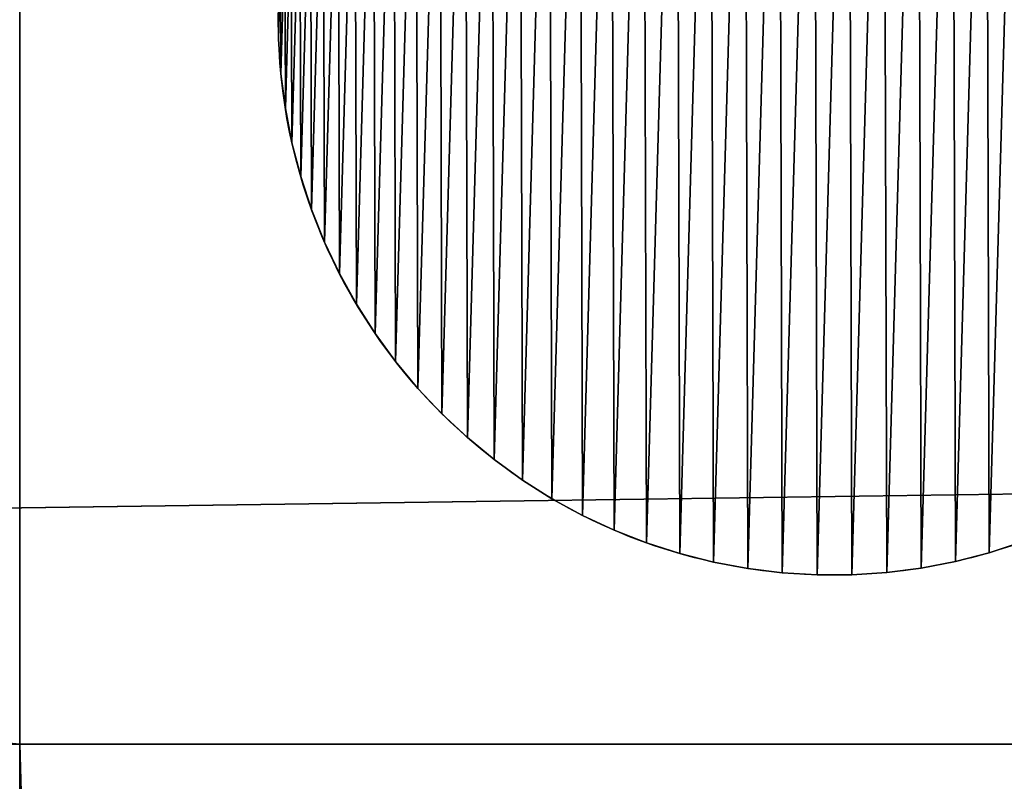
# Model space of a CAD drawing. Extents: x 657 to 3657, y 927 to 6134.
# Drawn here: x 1157 to 1183, y 2916 to 2937 of the extents above; entities that cross this region are included whole.
import ezdxf

# ---------------------------------------------------------------- set-up
doc = ezdxf.new("R2010")
doc.units = 0
doc.header["$LTSCALE"] = 25.4
doc.layers.get('0').update_dxf_attribs({"color": 13, "linetype": 'CONTINUOUS'})

# ---------------------------------------------------------------- blocks, each defined once
blk = doc.blocks.new('GROUP_56')
at = {"color": 0}
for p, q in [((470, 40, 1622.206), (470, 0, 1622.206)), ((470, 0, 450), (470, 40, 450)), ((470, 40, 1622.206), (470, 0, 1622.206)), ((470, 40, 390), (470, 0, 390)), ((470, 40, 60.138), (470, 0, 60.138)), ((470, 40, 390), (470, 0, 390)), ((470, 0, 450), (470, 40, 450)), ((470, 40, 60.138), (470, 0, 60.138)), ((0, 0), (2940, 0)), ((0, 0), (2940, 0)), ((470, 0, 450), (0, 0, 450)), ((470, 0, 450), (0, 0, 450)), ((470, 0, 390), (60, 0, 390)), ((470, 0, 60.138), (60, 0, 60.138)), ((470, 0, 390), (60, 0, 390)), ((470, 0, 60.138), (60, 0, 60.138)), ((470, 0, 1622.206), (1432.101, 0, 1880)), ((470, 0, 450), (470, 0, 1622.206)), ((470, 0, 60.138), (470, 0, 390)), ((470, 0, 1622.206), (1432.101, 0, 1880)), ((470, 0, 450), (470, 0, 1622.206)), ((470, 0, 60.138), (470, 0, 390))]:
    blk.add_line(p, q, dxfattribs=at)
mesh = blk.add_polyface(dxfattribs=at)
corners = [(2940, 40), (0, 0), (0, 40), (2940, 0)]
mesh.append_faces([[corners[k] for k in face] for face in [(0, 1, 2), (1, 0, 3)]], dxfattribs={"vtx0": -1, "color": 0})
mesh = blk.add_polyface(dxfattribs=at)
corners = [(470, 0, 450), (0, 40, 450), (0, 0, 450), (470, 40, 450)]
mesh.append_faces([[corners[k] for k in face] for face in [(0, 1, 2), (1, 0, 3)]], dxfattribs={"vtx0": -1, "color": 0})
mesh = blk.add_polyface(dxfattribs=at)
corners = [(470, 40, 390), (60, 0, 390), (60, 40, 390), (470, 0, 390)]
mesh.append_faces([[corners[k] for k in face] for face in [(0, 1, 2), (1, 0, 3)]], dxfattribs={"vtx0": -1, "color": 0})
mesh = blk.add_polyface(dxfattribs=at)
corners = [(470, 0, 60.138), (60, 40, 60.138), (60, 0, 60.138), (470, 40, 60.138)]
mesh.append_faces([[corners[k] for k in face] for face in [(0, 1, 2), (1, 0, 3)]], dxfattribs={"vtx0": -1, "color": 0})
mesh = blk.add_polyface(dxfattribs=at)
corners = [(1432.101, 0, 1880), (470, 40, 1622.206), (470, 0, 1622.206), (1432.101, 40, 1880)]
mesh.append_faces([[corners[k] for k in face] for face in [(0, 1, 2), (1, 0, 3)]], dxfattribs={"vtx0": -1, "color": 0})
mesh = blk.add_polyface(dxfattribs=at)
corners = [(470, 0, 1622.206), (470, 40, 450), (470, 0, 450), (470, 40, 1622.206)]
mesh.append_faces([[corners[k] for k in face] for face in [(0, 1, 2), (1, 0, 3)]], dxfattribs={"vtx0": -1, "color": 0})
mesh = blk.add_polyface(dxfattribs=at)
corners = [(470, 40, 390), (470, 0, 60.138), (470, 0, 390), (470, 40, 60.138)]
mesh.append_faces([[corners[k] for k in face] for face in [(0, 1, 2), (1, 0, 3)]], dxfattribs={"vtx0": -1, "color": 0})
mesh = blk.add_polyface(dxfattribs=at)
corners = [(1500, 0, 60), (1440, 0, 60), (2410, 0, 60), (1440, 0, 728), (1500, 0, 728), (530, 0, 390), (470, 0, 60.138), (530, 0, 60), (470, 0, 390), (60, 0, 390), (2470, 0, 1622.206), (2410, 0, 450), (2470, 0, 450), (2410, 0, 1576.166), (1500, 0, 1820), (1507.899, 0, 1880), (1440, 0, 1820), (1000, 0, 450), (1000, 0, 390), (470, 0, 450), (530, 0, 450), (470, 0, 1622.206), (530, 0, 1576.166), (1432.101, 0, 1880), (1440, 0, 1880), (2940, 0), (2880, 0, 60), (0, 0), (2940, 0, 450), (2880, 0, 390), (2470, 0, 390), (2410, 0, 390), (1940, 0, 390), (1940, 0, 450), (60, 0, 60.138), (0, 0, 450), (2470, 0, 60)]
mesh.append_faces([[corners[k] for k in face] for face in [(3, 0, 4), (17, 5, 18), (23, 15, 24)]], dxfattribs={"vtx0": -1, "color": 0})
mesh.append_faces([[corners[k] for k in face] for face in [(0, 1, 2), (1, 0, 3), (5, 6, 7), (6, 5, 8), (8, 5, 9), (10, 11, 12), (11, 10, 13), (13, 10, 14), (14, 15, 16), (19, 20, 21), (21, 16, 23), (25, 26, 27), (26, 28, 29), (29, 28, 30), (31, 28, 32), (32, 12, 33), (33, 12, 11), (27, 34, 35), (7, 27, 1), (34, 7, 6), (35, 5, 19), (30, 2, 36), (2, 30, 31)]], dxfattribs={"vtx0": -1, "vtx1": -1, "color": 0})
mesh.append_faces([[corners[k] for k in face] for face in [(5, 17, 19), (23, 16, 15), (30, 28, 31), (34, 27, 7), (1, 27, 26), (1, 36, 2), (35, 9, 5)]], dxfattribs={"vtx0": -1, "vtx1": -1, "vtx2": -1, "color": 0})
mesh.append_faces([[corners[k] for k in face] for face in [(14, 10, 15), (19, 17, 20), (21, 20, 22), (21, 22, 16), (26, 25, 28), (32, 28, 12), (1, 26, 36), (35, 34, 9)]], dxfattribs={"vtx0": -1, "vtx2": -1, "color": 0})
blk = doc.blocks.new('GROUP_38')
at = {"color": 0}
for p, q in [((18, 1958, 18), (18, 2000, 18)), ((18, 1958, 18), (18, 2000, 18)), ((18, 2000, 418), (18, 0, 418)), ((18, 2000, 418), (18, 0, 418))]:
    blk.add_line(p, q, dxfattribs=at)
mesh = blk.add_polyface(dxfattribs=at)
corners = [(18, 2000, 18), (0, 1958, 18), (0, 2000, 18), (18, 1958, 18)]
mesh.append_faces([[corners[k] for k in face] for face in [(0, 1, 2), (1, 0, 3)]], dxfattribs={"vtx0": -1, "color": 0})
mesh = blk.add_polyface(dxfattribs=at)
corners = [(18, 0, 418), (0, 2000, 418), (0, 0, 418), (18, 2000, 418)]
mesh.append_faces([[corners[k] for k in face] for face in [(0, 1, 2), (1, 0, 3)]], dxfattribs={"vtx0": -1, "color": 0})
mesh = blk.add_polyface(dxfattribs=at)
corners = [(18, 40, 18), (18, 0, 418), (18, 0, 18), (18, 2000, 418), (18, 1958, 18), (18, 2000, 18)]
mesh.append_faces([[corners[k] for k in face] for face in [(0, 1, 2), (3, 4, 5)]], dxfattribs={"vtx0": -1, "color": 0})
mesh.append_faces([[corners[k] for k in face] for face in [(1, 0, 3)]], dxfattribs={"vtx0": -1, "vtx1": -1, "color": 0})
mesh.append_faces([[corners[k] for k in face] for face in [(3, 0, 4)]], dxfattribs={"vtx0": -1, "vtx2": -1, "color": 0})
blk = doc.blocks.new('GROUP_11')
at = {"color": 0}
for p, q in [((0.003, 14.481), (0.003, 14.481, 10)), ((0.003, 14.481), (0.003, 14.481, 10)), ((0.064, 13.541), (0.064, 13.541, 10)), ((0.064, 13.541), (0.064, 13.541, 10)), ((0.185, 12.606), (0.185, 12.606, 10)), ((0.185, 12.606), (0.185, 12.606, 10)), ((0.364, 11.681), (0.364, 11.681, 10)), ((0.364, 11.681), (0.364, 11.681, 10)), ((0.601, 10.769), (0.601, 10.769, 10)), ((0.601, 10.769), (0.601, 10.769, 10)), ((0.895, 9.873), (0.895, 9.873, 10)), ((0.895, 9.873), (0.895, 9.873, 10)), ((1.244, 8.998), (1.244, 8.998, 10)), ((1.244, 8.998), (1.244, 8.998, 10)), ((1.648, 8.147), (1.648, 8.147, 10)), ((1.648, 8.147), (1.648, 8.147, 10)), ((2.104, 7.322), (2.104, 7.322, 10)), ((2.104, 7.322), (2.104, 7.322, 10)), ((2.611, 6.528), (2.611, 6.528, 10)), ((2.611, 6.528), (2.611, 6.528, 10)), ((3.167, 5.767), (3.167, 5.767, 10)), ((3.167, 5.767), (3.167, 5.767, 10)), ((3.77, 5.043), (3.77, 5.043, 10)), ((3.77, 5.043), (3.77, 5.043, 10)), ((4.417, 4.358), (4.417, 4.358, 10)), ((4.417, 4.358), (4.417, 4.358, 10)), ((5.106, 3.715), (5.106, 3.715, 10)), ((5.106, 3.715), (5.106, 3.715, 10)), ((5.833, 3.116), (5.833, 3.116, 10)), ((5.833, 3.116), (5.833, 3.116, 10)), ((6.597, 2.564), (6.597, 2.564, 10)), ((6.597, 2.564), (6.597, 2.564, 10)), ((7.394, 2.061), (7.394, 2.061, 10)), ((7.394, 2.061), (7.394, 2.061, 10)), ((8.221, 1.61), (8.221, 1.61, 10)), ((8.221, 1.61), (8.221, 1.61, 10)), ((9.075, 1.211), (9.075, 1.211, 10)), ((9.075, 1.211), (9.075, 1.211, 10)), ((9.952, 0.867), (9.952, 0.867, 10)), ((9.952, 0.867), (9.952, 0.867, 10)), ((10.849, 0.578), (10.849, 0.578, 10)), ((10.849, 0.578), (10.849, 0.578, 10)), ((19.219, 0.601), (19.219, 0.601, 10)), ((19.219, 0.601), (19.219, 0.601, 10)), ((11.763, 0.346), (11.763, 0.346, 10)), ((11.763, 0.346), (11.763, 0.346, 10)), ((18.307, 0.364), (18.307, 0.364, 10)), ((18.307, 0.364), (18.307, 0.364, 10)), ((12.689, 0.172), (12.689, 0.172, 10)), ((12.689, 0.172), (12.689, 0.172, 10)), ((13.624, 0.057), (13.624, 0.057, 10)), ((13.624, 0.057), (13.624, 0.057, 10)), ((14.565, 0), (14.565, 0, 10)), ((14.565, 0), (14.565, 0, 10)), ((15.507, 0.003), (15.507, 0.003, 10)), ((15.507, 0.003), (15.507, 0.003, 10)), ((16.447, 0.064), (16.447, 0.064, 10)), ((16.447, 0.064), (16.447, 0.064, 10)), ((17.382, 0.185), (17.382, 0.185, 10)), ((17.382, 0.185), (17.382, 0.185, 10))]:
    blk.add_line(p, q, dxfattribs=at)
for centre in [(14.994, 14.994), (14.994, 14.994, 10), (14.994, 14.994), (14.994, 14.994, 10), (14.994, 14.994), (14.994, 14.994, 10), (14.994, 14.994), (14.994, 14.994, 10), (14.994, 14.994), (14.994, 14.994, 10), (14.994, 14.994), (14.994, 14.994, 10), (14.994, 14.994), (14.994, 14.994, 10), (14.994, 14.994), (14.994, 14.994, 10), (14.994, 14.994), (14.994, 14.994, 10), (14.994, 14.994), (14.994, 14.994, 10), (14.994, 14.994), (14.994, 14.994, 10), (14.994, 14.994), (14.994, 14.994, 10), (14.994, 14.994), (14.994, 14.994, 10), (14.994, 14.994), (14.994, 14.994, 10), (14.994, 14.994), (14.994, 14.994, 10), (14.994, 14.994), (14.994, 14.994, 10), (14.994, 14.994), (14.994, 14.994, 10), (14.994, 14.994), (14.994, 14.994, 10), (14.994, 14.994), (14.994, 14.994, 10), (14.994, 14.994), (14.994, 14.994, 10), (14.994, 14.994), (14.994, 14.994, 10), (14.994, 14.994), (14.994, 14.994, 10), (14.994, 14.994), (14.994, 14.994, 10), (14.994, 14.994), (14.994, 14.994, 10), (14.994, 14.994), (14.994, 14.994, 10), (14.994, 14.994), (14.994, 14.994, 10), (14.994, 14.994), (14.994, 14.994, 10), (14.994, 14.994), (14.994, 14.994, 10), (14.994, 14.994), (14.994, 14.994, 10), (14.994, 14.994), (14.994, 14.994, 10), (14.994, 14.994), (14.994, 14.994, 10), (14.994, 14.994), (14.994, 14.994, 10), (14.994, 14.994), (14.994, 14.994, 10), (14.994, 14.994), (14.994, 14.994, 10), (14.994, 14.994), (14.994, 14.994, 10), (14.994, 14.994), (14.994, 14.994, 10), (14.994, 14.994), (14.994, 14.994, 10), (14.994, 14.994), (14.994, 14.994, 10), (14.994, 14.994), (14.994, 14.994, 10), (14.994, 14.994), (14.994, 14.994, 10), (14.994, 14.994), (14.994, 14.994, 10), (14.994, 14.994), (14.994, 14.994, 10), (14.994, 14.994), (14.994, 14.994, 10), (14.994, 14.994), (14.994, 14.994, 10), (14.994, 14.994), (14.994, 14.994, 10), (14.994, 14.994), (14.994, 14.994, 10), (14.994, 14.994), (14.994, 14.994, 10), (14.994, 14.994), (14.994, 14.994, 10), (14.994, 14.994), (14.994, 14.994, 10), (14.994, 14.994), (14.994, 14.994, 10), (14.994, 14.994), (14.994, 14.994, 10), (14.994, 14.994), (14.994, 14.994, 10), (14.994, 14.994), (14.994, 14.994, 10), (14.994, 14.994), (14.994, 14.994, 10), (14.994, 14.994), (14.994, 14.994, 10), (14.994, 14.994), (14.994, 14.994, 10), (14.994, 14.994), (14.994, 14.994, 10), (14.994, 14.994), (14.994, 14.994, 10), (14.994, 14.994), (14.994, 14.994, 10), (14.994, 14.994), (14.994, 14.994, 10), (14.994, 14.994), (14.994, 14.994, 10), (14.994, 14.994), (14.994, 14.994, 10), (14.994, 14.994), (14.994, 14.994, 10), (14.994, 14.994), (14.994, 14.994, 10), (14.994, 14.994), (14.994, 14.994, 10), (14.994, 14.994), (14.994, 14.994, 10), (14.994, 14.994), (14.994, 14.994, 10), (14.994, 14.994), (14.994, 14.994, 10), (14.994, 14.994), (14.994, 14.994, 10), (14.994, 14.994), (14.994, 14.994, 10), (14.994, 14.994), (14.994, 14.994, 10), (14.994, 14.994), (14.994, 14.994, 10), (14.994, 14.994), (14.994, 14.994, 10), (14.994, 14.994), (14.994, 14.994, 10), (14.994, 14.994), (14.994, 14.994, 10), (14.994, 14.994), (14.994, 14.994, 10), (14.994, 14.994), (14.994, 14.994, 10), (14.994, 14.994), (14.994, 14.994, 10), (14.994, 14.994), (14.994, 14.994, 10), (14.994, 14.994), (14.994, 14.994, 10), (14.994, 14.994), (14.994, 14.994, 10), (14.994, 14.994), (14.994, 14.994, 10), (14.994, 14.994), (14.994, 14.994, 10), (14.994, 14.994), (14.994, 14.994, 10), (14.994, 14.994), (14.994, 14.994, 10), (14.994, 14.994), (14.994, 14.994, 10), (14.994, 14.994), (14.994, 14.994, 10), (14.994, 14.994), (14.994, 14.994, 10), (14.994, 14.994), (14.994, 14.994, 10), (14.994, 14.994), (14.994, 14.994, 10), (14.994, 14.994), (14.994, 14.994, 10), (14.994, 14.994), (14.994, 14.994, 10), (14.994, 14.994), (14.994, 14.994, 10), (14.994, 14.994), (14.994, 14.994, 10), (14.994, 14.994), (14.994, 14.994, 10), (14.994, 14.994), (14.994, 14.994, 10), (14.994, 14.994), (14.994, 14.994, 10), (14.994, 14.994), (14.994, 14.994, 10), (14.994, 14.994), (14.994, 14.994, 10), (14.994, 14.994), (14.994, 14.994, 10), (14.994, 14.994), (14.994, 14.994, 10)]:
    blk.add_circle(centre, 15, dxfattribs=at)
mesh = blk.add_polyface(dxfattribs=at)
corners = [(0.057, 16.364), (0.003, 14.481), (0, 15.423), (0.064, 13.541), (0.172, 17.299), (0.185, 12.606), (0.346, 18.225), (0.364, 11.681), (0.578, 19.139), (0.601, 10.769), (0.867, 20.036), (0.895, 9.873), (1.211, 20.913), (1.244, 8.998), (1.61, 21.766), (1.648, 8.147), (2.061, 22.593), (2.104, 7.322), (2.564, 23.39), (2.611, 6.528), (3.116, 24.154), (3.167, 5.767), (3.715, 24.882), (3.77, 5.043), (4.358, 25.571), (4.417, 4.358), (5.043, 26.218), (5.106, 3.715), (5.767, 26.82), (5.833, 3.116), (6.528, 27.376), (6.597, 2.564), (7.322, 27.884), (7.394, 2.061), (8.147, 28.34), (8.221, 1.61), (8.998, 28.743), (9.075, 1.211), (9.873, 29.093), (9.952, 0.867), (10.769, 29.387), (10.849, 0.578), (11.681, 29.623), (11.763, 0.346), (12.606, 29.803), (12.689, 0.172), (13.541, 29.923), (13.624, 0.057), (14.481, 29.985), (14.565, 0), (15.423, 29.988), (15.507, 0.003), (16.364, 29.931), (16.447, 0.064), (17.299, 29.816), (17.382, 0.185), (18.225, 29.642), (18.307, 0.364), (19.139, 29.41), (19.219, 0.601), (20.036, 29.121), (20.114, 0.895), (20.913, 28.777), (20.989, 1.244), (21.766, 28.378), (21.841, 1.648), (22.593, 27.926), (22.665, 2.104), (23.39, 27.424), (23.46, 2.611), (24.154, 26.872), (24.22, 3.167), (24.882, 26.273), (24.945, 3.77), (25.571, 25.63), (25.63, 4.417), (26.218, 24.945), (26.273, 5.106), (26.82, 24.22), (26.872, 5.833), (27.376, 23.46), (27.424, 6.597), (27.884, 22.665), (27.926, 7.394), (28.34, 21.841), (28.378, 8.221), (28.743, 20.989), (28.777, 9.075), (29.093, 20.114), (29.121, 9.952), (29.387, 19.219), (29.41, 10.849), (29.623, 18.307), (29.642, 11.763), (29.803, 17.382), (29.816, 12.689), (29.923, 16.447), (29.931, 13.624), (29.985, 15.507), (29.988, 14.565)]
mesh.append_faces([[corners[k] for k in face] for face in [(0, 1, 2), (97, 98, 99)]], dxfattribs={"vtx0": -1, "color": 0})
mesh.append_faces([[corners[k] for k in face] for face in [(1, 0, 3), (3, 4, 5), (5, 6, 7), (7, 8, 9), (9, 10, 11), (11, 12, 13), (13, 14, 15), (15, 16, 17), (17, 18, 19), (19, 20, 21), (21, 22, 23), (23, 24, 25), (25, 26, 27), (27, 28, 29), (29, 30, 31), (31, 32, 33), (33, 34, 35), (35, 36, 37), (37, 38, 39), (39, 40, 41), (41, 42, 43), (43, 44, 45), (45, 46, 47), (47, 48, 49), (49, 50, 51), (51, 52, 53), (53, 54, 55), (55, 56, 57), (57, 58, 59), (59, 60, 61), (61, 62, 63), (63, 64, 65), (65, 66, 67), (67, 68, 69), (69, 70, 71), (71, 72, 73), (73, 74, 75), (75, 76, 77), (77, 78, 79), (79, 80, 81), (81, 82, 83), (83, 84, 85), (85, 86, 87), (87, 88, 89), (89, 90, 91), (91, 92, 93), (93, 94, 95), (95, 96, 97)]], dxfattribs={"vtx0": -1, "vtx1": -1, "color": 0})
mesh.append_faces([[corners[k] for k in face] for face in [(3, 0, 4), (5, 4, 6), (7, 6, 8), (9, 8, 10), (11, 10, 12), (13, 12, 14), (15, 14, 16), (17, 16, 18), (19, 18, 20), (21, 20, 22), (23, 22, 24), (25, 24, 26), (27, 26, 28), (29, 28, 30), (31, 30, 32), (33, 32, 34), (35, 34, 36), (37, 36, 38), (39, 38, 40), (41, 40, 42), (43, 42, 44), (45, 44, 46), (47, 46, 48), (49, 48, 50), (51, 50, 52), (53, 52, 54), (55, 54, 56), (57, 56, 58), (59, 58, 60), (61, 60, 62), (63, 62, 64), (65, 64, 66), (67, 66, 68), (69, 68, 70), (71, 70, 72), (73, 72, 74), (75, 74, 76), (77, 76, 78), (79, 78, 80), (81, 80, 82), (83, 82, 84), (85, 84, 86), (87, 86, 88), (89, 88, 90), (91, 90, 92), (93, 92, 94), (95, 94, 96), (97, 96, 98)]], dxfattribs={"vtx0": -1, "vtx2": -1, "color": 0})
mesh = blk.add_polyface(dxfattribs=at)
corners = [(0.003, 14.481, 10), (0.057, 16.364, 10), (0, 15.423, 10), (0.064, 13.541, 10), (0.172, 17.299, 10), (0.185, 12.606, 10), (0.346, 18.225, 10), (0.364, 11.681, 10), (0.578, 19.139, 10), (0.601, 10.769, 10), (0.867, 20.036, 10), (0.895, 9.873, 10), (1.211, 20.913, 10), (1.244, 8.998, 10), (1.61, 21.766, 10), (1.648, 8.147, 10), (2.061, 22.593, 10), (2.104, 7.322, 10), (2.564, 23.39, 10), (2.611, 6.528, 10), (3.116, 24.154, 10), (3.167, 5.767, 10), (3.715, 24.882, 10), (3.77, 5.043, 10), (4.358, 25.571, 10), (4.417, 4.358, 10), (5.043, 26.218, 10), (5.106, 3.715, 10), (5.767, 26.82, 10), (5.833, 3.116, 10), (6.528, 27.376, 10), (6.597, 2.564, 10), (7.322, 27.884, 10), (7.394, 2.061, 10), (8.147, 28.34, 10), (8.221, 1.61, 10), (8.998, 28.743, 10), (9.075, 1.211, 10), (9.873, 29.093, 10), (9.952, 0.867, 10), (10.769, 29.387, 10), (10.849, 0.578, 10), (11.681, 29.623, 10), (11.763, 0.346, 10), (12.606, 29.803, 10), (12.689, 0.172, 10), (13.541, 29.923, 10), (13.624, 0.057, 10), (14.481, 29.985, 10), (14.565, 0, 10), (15.423, 29.988, 10), (15.507, 0.003, 10), (16.364, 29.931, 10), (16.447, 0.064, 10), (17.299, 29.816, 10), (17.382, 0.185, 10), (18.225, 29.642, 10), (18.307, 0.364, 10), (19.139, 29.41, 10), (19.219, 0.601, 10), (20.036, 29.121, 10), (20.114, 0.895, 10), (20.913, 28.777, 10), (20.989, 1.244, 10), (21.766, 28.378, 10), (21.841, 1.648, 10), (22.593, 27.926, 10), (22.665, 2.104, 10), (23.39, 27.424, 10), (23.46, 2.611, 10), (24.154, 26.872, 10), (24.22, 3.167, 10), (24.882, 26.273, 10), (24.945, 3.77, 10), (25.571, 25.63, 10), (25.63, 4.417, 10), (26.218, 24.945, 10), (26.273, 5.106, 10), (26.82, 24.22, 10), (26.872, 5.833, 10), (27.376, 23.46, 10), (27.424, 6.597, 10), (27.884, 22.665, 10), (27.926, 7.394, 10), (28.34, 21.841, 10), (28.378, 8.221, 10), (28.743, 20.989, 10), (28.777, 9.075, 10), (29.093, 20.114, 10), (29.121, 9.952, 10), (29.387, 19.219, 10), (29.41, 10.849, 10), (29.623, 18.307, 10), (29.642, 11.763, 10), (29.803, 17.382, 10), (29.816, 12.689, 10), (29.923, 16.447, 10), (29.931, 13.624, 10), (29.985, 15.507, 10), (29.988, 14.565, 10)]
mesh.append_faces([[corners[k] for k in face] for face in [(0, 1, 2), (98, 97, 99)]], dxfattribs={"vtx0": -1, "color": 0})
mesh.append_faces([[corners[k] for k in face] for face in [(1, 3, 4), (4, 5, 6), (6, 7, 8), (8, 9, 10), (10, 11, 12), (12, 13, 14), (14, 15, 16), (16, 17, 18), (18, 19, 20), (20, 21, 22), (22, 23, 24), (24, 25, 26), (26, 27, 28), (28, 29, 30), (30, 31, 32), (32, 33, 34), (34, 35, 36), (36, 37, 38), (38, 39, 40), (40, 41, 42), (42, 43, 44), (44, 45, 46), (46, 47, 48), (48, 49, 50), (50, 51, 52), (52, 53, 54), (54, 55, 56), (56, 57, 58), (58, 59, 60), (60, 61, 62), (62, 63, 64), (64, 65, 66), (66, 67, 68), (68, 69, 70), (70, 71, 72), (72, 73, 74), (74, 75, 76), (76, 77, 78), (78, 79, 80), (80, 81, 82), (82, 83, 84), (84, 85, 86), (86, 87, 88), (88, 89, 90), (90, 91, 92), (92, 93, 94), (94, 95, 96), (96, 97, 98)]], dxfattribs={"vtx0": -1, "vtx1": -1, "color": 0})
mesh.append_faces([[corners[k] for k in face] for face in [(1, 0, 3), (4, 3, 5), (6, 5, 7), (8, 7, 9), (10, 9, 11), (12, 11, 13), (14, 13, 15), (16, 15, 17), (18, 17, 19), (20, 19, 21), (22, 21, 23), (24, 23, 25), (26, 25, 27), (28, 27, 29), (30, 29, 31), (32, 31, 33), (34, 33, 35), (36, 35, 37), (38, 37, 39), (40, 39, 41), (42, 41, 43), (44, 43, 45), (46, 45, 47), (48, 47, 49), (50, 49, 51), (52, 51, 53), (54, 53, 55), (56, 55, 57), (58, 57, 59), (60, 59, 61), (62, 61, 63), (64, 63, 65), (66, 65, 67), (68, 67, 69), (70, 69, 71), (72, 71, 73), (74, 73, 75), (76, 75, 77), (78, 77, 79), (80, 79, 81), (82, 81, 83), (84, 83, 85), (86, 85, 87), (88, 87, 89), (90, 89, 91), (92, 91, 93), (94, 93, 95), (96, 95, 97)]], dxfattribs={"vtx0": -1, "vtx2": -1, "color": 0})
mesh = blk.add_polyface(dxfattribs=at)
corners = [(0, 15.423, 10), (0.003, 14.481), (0.003, 14.481, 10), (0, 15.423)]
mesh.append_faces([[corners[k] for k in face] for face in [(0, 1, 2), (1, 0, 3)]], dxfattribs={"vtx0": -1, "color": 0})
mesh = blk.add_polyface(dxfattribs=at)
corners = [(0.003, 14.481, 10), (0.064, 13.541), (0.064, 13.541, 10), (0.003, 14.481)]
mesh.append_faces([[corners[k] for k in face] for face in [(0, 1, 2), (1, 0, 3)]], dxfattribs={"vtx0": -1, "color": 0})
mesh = blk.add_polyface(dxfattribs=at)
corners = [(0.064, 13.541, 10), (0.185, 12.606), (0.185, 12.606, 10), (0.064, 13.541)]
mesh.append_faces([[corners[k] for k in face] for face in [(0, 1, 2), (1, 0, 3)]], dxfattribs={"vtx0": -1, "color": 0})
mesh = blk.add_polyface(dxfattribs=at)
corners = [(0.185, 12.606, 10), (0.364, 11.681), (0.364, 11.681, 10), (0.185, 12.606)]
mesh.append_faces([[corners[k] for k in face] for face in [(0, 1, 2), (1, 0, 3)]], dxfattribs={"vtx0": -1, "color": 0})
mesh = blk.add_polyface(dxfattribs=at)
corners = [(0.364, 11.681, 10), (0.601, 10.769), (0.601, 10.769, 10), (0.364, 11.681)]
mesh.append_faces([[corners[k] for k in face] for face in [(0, 1, 2), (1, 0, 3)]], dxfattribs={"vtx0": -1, "color": 0})
mesh = blk.add_polyface(dxfattribs=at)
corners = [(0.601, 10.769, 10), (0.895, 9.873), (0.895, 9.873, 10), (0.601, 10.769)]
mesh.append_faces([[corners[k] for k in face] for face in [(0, 1, 2), (1, 0, 3)]], dxfattribs={"vtx0": -1, "color": 0})
mesh = blk.add_polyface(dxfattribs=at)
corners = [(0.895, 9.873, 10), (1.244, 8.998), (1.244, 8.998, 10), (0.895, 9.873)]
mesh.append_faces([[corners[k] for k in face] for face in [(0, 1, 2), (1, 0, 3)]], dxfattribs={"vtx0": -1, "color": 0})
mesh = blk.add_polyface(dxfattribs=at)
corners = [(1.244, 8.998, 10), (1.648, 8.147), (1.648, 8.147, 10), (1.244, 8.998)]
mesh.append_faces([[corners[k] for k in face] for face in [(0, 1, 2), (1, 0, 3)]], dxfattribs={"vtx0": -1, "color": 0})
mesh = blk.add_polyface(dxfattribs=at)
corners = [(1.648, 8.147, 10), (2.104, 7.322), (2.104, 7.322, 10), (1.648, 8.147)]
mesh.append_faces([[corners[k] for k in face] for face in [(0, 1, 2), (1, 0, 3)]], dxfattribs={"vtx0": -1, "color": 0})
mesh = blk.add_polyface(dxfattribs=at)
corners = [(2.104, 7.322, 10), (2.611, 6.528), (2.611, 6.528, 10), (2.104, 7.322)]
mesh.append_faces([[corners[k] for k in face] for face in [(0, 1, 2), (1, 0, 3)]], dxfattribs={"vtx0": -1, "color": 0})
mesh = blk.add_polyface(dxfattribs=at)
corners = [(2.611, 6.528, 10), (3.167, 5.767), (3.167, 5.767, 10), (2.611, 6.528)]
mesh.append_faces([[corners[k] for k in face] for face in [(0, 1, 2), (1, 0, 3)]], dxfattribs={"vtx0": -1, "color": 0})
mesh = blk.add_polyface(dxfattribs=at)
corners = [(3.167, 5.767, 10), (3.77, 5.043), (3.77, 5.043, 10), (3.167, 5.767)]
mesh.append_faces([[corners[k] for k in face] for face in [(0, 1, 2), (1, 0, 3)]], dxfattribs={"vtx0": -1, "color": 0})
mesh = blk.add_polyface(dxfattribs=at)
corners = [(3.77, 5.043, 10), (4.417, 4.358), (4.417, 4.358, 10), (3.77, 5.043)]
mesh.append_faces([[corners[k] for k in face] for face in [(0, 1, 2), (1, 0, 3)]], dxfattribs={"vtx0": -1, "color": 0})
mesh = blk.add_polyface(dxfattribs=at)
corners = [(5.106, 3.715, 10), (4.417, 4.358), (5.106, 3.715), (4.417, 4.358, 10)]
mesh.append_faces([[corners[k] for k in face] for face in [(0, 1, 2), (1, 0, 3)]], dxfattribs={"vtx0": -1, "color": 0})
mesh = blk.add_polyface(dxfattribs=at)
corners = [(5.833, 3.116, 10), (5.106, 3.715), (5.833, 3.116), (5.106, 3.715, 10)]
mesh.append_faces([[corners[k] for k in face] for face in [(0, 1, 2), (1, 0, 3)]], dxfattribs={"vtx0": -1, "color": 0})
mesh = blk.add_polyface(dxfattribs=at)
corners = [(6.597, 2.564, 10), (5.833, 3.116), (6.597, 2.564), (5.833, 3.116, 10)]
mesh.append_faces([[corners[k] for k in face] for face in [(0, 1, 2), (1, 0, 3)]], dxfattribs={"vtx0": -1, "color": 0})
mesh = blk.add_polyface(dxfattribs=at)
corners = [(7.394, 2.061, 10), (6.597, 2.564), (7.394, 2.061), (6.597, 2.564, 10)]
mesh.append_faces([[corners[k] for k in face] for face in [(0, 1, 2), (1, 0, 3)]], dxfattribs={"vtx0": -1, "color": 0})
mesh = blk.add_polyface(dxfattribs=at)
corners = [(8.221, 1.61, 10), (7.394, 2.061), (8.221, 1.61), (7.394, 2.061, 10)]
mesh.append_faces([[corners[k] for k in face] for face in [(0, 1, 2), (1, 0, 3)]], dxfattribs={"vtx0": -1, "color": 0})
mesh = blk.add_polyface(dxfattribs=at)
corners = [(9.075, 1.211, 10), (8.221, 1.61), (9.075, 1.211), (8.221, 1.61, 10)]
mesh.append_faces([[corners[k] for k in face] for face in [(0, 1, 2), (1, 0, 3)]], dxfattribs={"vtx0": -1, "color": 0})
mesh = blk.add_polyface(dxfattribs=at)
corners = [(9.952, 0.867, 10), (9.075, 1.211), (9.952, 0.867), (9.075, 1.211, 10)]
mesh.append_faces([[corners[k] for k in face] for face in [(0, 1, 2), (1, 0, 3)]], dxfattribs={"vtx0": -1, "color": 0})
mesh = blk.add_polyface(dxfattribs=at)
corners = [(10.849, 0.578, 10), (9.952, 0.867), (10.849, 0.578), (9.952, 0.867, 10)]
mesh.append_faces([[corners[k] for k in face] for face in [(0, 1, 2), (1, 0, 3)]], dxfattribs={"vtx0": -1, "color": 0})
mesh = blk.add_polyface(dxfattribs=at)
corners = [(20.114, 0.895, 10), (19.219, 0.601), (20.114, 0.895), (19.219, 0.601, 10)]
mesh.append_faces([[corners[k] for k in face] for face in [(0, 1, 2), (1, 0, 3)]], dxfattribs={"vtx0": -1, "color": 0})
mesh = blk.add_polyface(dxfattribs=at)
corners = [(11.763, 0.346, 10), (10.849, 0.578), (11.763, 0.346), (10.849, 0.578, 10)]
mesh.append_faces([[corners[k] for k in face] for face in [(0, 1, 2), (1, 0, 3)]], dxfattribs={"vtx0": -1, "color": 0})
mesh = blk.add_polyface(dxfattribs=at)
corners = [(19.219, 0.601, 10), (18.307, 0.364), (19.219, 0.601), (18.307, 0.364, 10)]
mesh.append_faces([[corners[k] for k in face] for face in [(0, 1, 2), (1, 0, 3)]], dxfattribs={"vtx0": -1, "color": 0})
mesh = blk.add_polyface(dxfattribs=at)
corners = [(12.689, 0.172, 10), (11.763, 0.346), (12.689, 0.172), (11.763, 0.346, 10)]
mesh.append_faces([[corners[k] for k in face] for face in [(0, 1, 2), (1, 0, 3)]], dxfattribs={"vtx0": -1, "color": 0})
mesh = blk.add_polyface(dxfattribs=at)
corners = [(18.307, 0.364, 10), (17.382, 0.185), (18.307, 0.364), (17.382, 0.185, 10)]
mesh.append_faces([[corners[k] for k in face] for face in [(0, 1, 2), (1, 0, 3)]], dxfattribs={"vtx0": -1, "color": 0})
mesh = blk.add_polyface(dxfattribs=at)
corners = [(13.624, 0.057, 10), (12.689, 0.172), (13.624, 0.057), (12.689, 0.172, 10)]
mesh.append_faces([[corners[k] for k in face] for face in [(0, 1, 2), (1, 0, 3)]], dxfattribs={"vtx0": -1, "color": 0})
mesh = blk.add_polyface(dxfattribs=at)
corners = [(14.565, 0, 10), (13.624, 0.057), (14.565, 0), (13.624, 0.057, 10)]
mesh.append_faces([[corners[k] for k in face] for face in [(0, 1, 2), (1, 0, 3)]], dxfattribs={"vtx0": -1, "color": 0})
mesh = blk.add_polyface(dxfattribs=at)
corners = [(15.507, 0.003, 10), (14.565, 0), (15.507, 0.003), (14.565, 0, 10)]
mesh.append_faces([[corners[k] for k in face] for face in [(0, 1, 2), (1, 0, 3)]], dxfattribs={"vtx0": -1, "color": 0})
mesh = blk.add_polyface(dxfattribs=at)
corners = [(16.447, 0.064, 10), (15.507, 0.003), (16.447, 0.064), (15.507, 0.003, 10)]
mesh.append_faces([[corners[k] for k in face] for face in [(0, 1, 2), (1, 0, 3)]], dxfattribs={"vtx0": -1, "color": 0})
mesh = blk.add_polyface(dxfattribs=at)
corners = [(17.382, 0.185, 10), (16.447, 0.064), (17.382, 0.185), (16.447, 0.064, 10)]
mesh.append_faces([[corners[k] for k in face] for face in [(0, 1, 2), (1, 0, 3)]], dxfattribs={"vtx0": -1, "color": 0})
blk = doc.blocks.new('GROUP_42')
at = {"color": 18}
blk.add_blockref('GROUP_11', (0, 1960), dxfattribs=at)
blk = doc.blocks.new('GROUP_28')
at = {"color": 0}
for p, q in [((0, 1920), (0, 1920, 30)), ((60, 1920, 30), (0, 1920, 30)), ((60, 1920), (0, 1920)), ((0, 0, 30), (0, 1920, 30)), ((0, 1920), (0, 1920, 30)), ((0, 0), (0, 1920)), ((60, 1920, 30), (0, 1920, 30)), ((0, 0, 30), (0, 1920, 30)), ((0, 0), (0, 1920)), ((60, 1920), (0, 1920))]:
    blk.add_line(p, q, dxfattribs=at)
mesh = blk.add_polyface(dxfattribs=at)
corners = [(0, 1920, 30), (60, 1920), (0, 1920), (60, 1920, 30)]
mesh.append_faces([[corners[k] for k in face] for face in [(0, 1, 2), (1, 0, 3)]], dxfattribs={"vtx0": -1, "color": 0})
mesh = blk.add_polyface(dxfattribs=at)
corners = [(0, 1920, 30), (0, 0), (0, 0, 30), (0, 1920)]
mesh.append_faces([[corners[k] for k in face] for face in [(0, 1, 2), (1, 0, 3)]], dxfattribs={"vtx0": -1, "color": 0})
mesh = blk.add_polyface(dxfattribs=at)
corners = [(60, 0, 30), (0, 1920, 30), (0, 0, 30), (60, 1920, 30)]
mesh.append_faces([[corners[k] for k in face] for face in [(0, 1, 2), (1, 0, 3)]], dxfattribs={"vtx0": -1, "color": 0})
mesh = blk.add_polyface(dxfattribs=at)
corners = [(60, 1920), (0, 0), (0, 1920), (60, 0)]
mesh.append_faces([[corners[k] for k in face] for face in [(0, 1, 2), (1, 0, 3)]], dxfattribs={"vtx0": -1, "color": 0})
blk = doc.blocks.new('GROUP_43')
at = {"color": 0}
for p, q in [((950, 1920), (50, 1920)), ((950, 1920, 30), (50, 1920, 30)), ((950, 1920), (50, 1920)), ((950, 1920, 30), (50, 1920, 30))]:
    blk.add_line(p, q, dxfattribs=at)
mesh = blk.add_polyface(dxfattribs=at)
corners = [(50, 1920), (0, 0), (0, 1920), (50, 10), (50, 1910), (950, 1920), (475, 1910), (525, 1910), (475, 10), (950, 1910), (1000, 1920), (50, 0), (950, 0), (525, 10), (950, 10), (1000, 0)]
mesh.append_faces([[corners[k] for k in face] for face in [(0, 1, 2)]], dxfattribs={"vtx0": -1, "color": 0})
mesh.append_faces([[corners[k] for k in face] for face in [(3, 0, 4), (4, 5, 6), (6, 7, 8), (7, 5, 9), (11, 8, 12), (13, 8, 7), (12, 9, 15), (15, 9, 10)]], dxfattribs={"vtx0": -1, "vtx1": -1, "color": 0})
mesh.append_faces([[corners[k] for k in face] for face in [(1, 0, 3), (6, 5, 7), (12, 8, 13)]], dxfattribs={"vtx0": -1, "vtx1": -1, "vtx2": -1, "color": 0})
mesh.append_faces([[corners[k] for k in face] for face in [(4, 0, 5), (9, 5, 10), (3, 11, 1), (11, 3, 8), (12, 13, 14), (12, 14, 9)]], dxfattribs={"vtx0": -1, "vtx2": -1, "color": 0})
mesh = blk.add_polyface(dxfattribs=at)
corners = [(50, 1920, 30), (950, 1920), (50, 1920), (950, 1920, 30)]
mesh.append_faces([[corners[k] for k in face] for face in [(0, 1, 2), (1, 0, 3)]], dxfattribs={"vtx0": -1, "color": 0})
mesh = blk.add_polyface(dxfattribs=at)
corners = [(475, 1910, 30), (50, 1920, 30), (50, 1910, 30), (950, 1920, 30), (525, 1910, 30), (950, 1910, 30)]
mesh.append_faces([[corners[k] for k in face] for face in [(0, 1, 2), (3, 4, 5)]], dxfattribs={"vtx0": -1, "color": 0})
mesh.append_faces([[corners[k] for k in face] for face in [(1, 0, 3)]], dxfattribs={"vtx0": -1, "vtx1": -1, "color": 0})
mesh.append_faces([[corners[k] for k in face] for face in [(3, 0, 4)]], dxfattribs={"vtx0": -1, "vtx2": -1, "color": 0})
blk = doc.blocks.new('GROUP_46')
at = {"color": 0}
mesh = blk.add_polyface(dxfattribs=at)
corners = [(1060, 2060), (562, 1988), (562, 2060), (562, 72), (562, 0), (1060, 0), (498, 2060), (498, 72), (0, 2060), (498, 1988), (498, 0), (0, 0)]
mesh.append_faces([[corners[k] for k in face] for face in [(0, 1, 2), (4, 0, 5), (8, 10, 11)]], dxfattribs={"vtx0": -1, "color": 0})
mesh.append_faces([[corners[k] for k in face] for face in [(3, 0, 4), (6, 7, 8), (7, 9, 3), (10, 8, 7)]], dxfattribs={"vtx0": -1, "vtx1": -1, "color": 0})
mesh.append_faces([[corners[k] for k in face] for face in [(1, 0, 3)]], dxfattribs={"vtx0": -1, "vtx1": -1, "vtx2": -1, "color": 0})
mesh.append_faces([[corners[k] for k in face] for face in [(7, 6, 9), (3, 9, 1)]], dxfattribs={"vtx0": -1, "vtx2": -1, "color": 0})
mesh = blk.add_polyface(dxfattribs=at)
corners = [(1060, 0, 18), (562, 72, 18), (562, 0, 18), (562, 1988, 18), (562, 2060, 18), (1060, 2060, 18), (498, 1988, 18), (498, 72, 18), (498, 0, 18), (0, 2060, 18), (0, 0, 18), (498, 2060, 18)]
mesh.append_faces([[corners[k] for k in face] for face in [(0, 1, 2), (4, 0, 5), (8, 9, 10)]], dxfattribs={"vtx0": -1, "color": 0})
mesh.append_faces([[corners[k] for k in face] for face in [(3, 0, 4), (1, 6, 7), (6, 1, 3), (9, 7, 11), (11, 7, 6)]], dxfattribs={"vtx0": -1, "vtx1": -1, "color": 0})
mesh.append_faces([[corners[k] for k in face] for face in [(1, 0, 3)]], dxfattribs={"vtx0": -1, "vtx1": -1, "vtx2": -1, "color": 0})
mesh.append_faces([[corners[k] for k in face] for face in [(9, 8, 7)]], dxfattribs={"vtx0": -1, "vtx2": -1, "color": 0})

msp = doc.modelspace()

# ---------------------------------------------------------------- block references
at = {"color": 0}
for name, p in [('GROUP_46', (656.833, 927.278, 460)), ('GROUP_56', (686.833, 2917.278, 10)), ('GROUP_38', (1138.833, 957.278, 460)), ('GROUP_42', (1163.833, 961.855)), ('GROUP_43', (686.833, 997.278, 430)), ('GROUP_28', (1156.833, 997.278, 848))]:
    msp.add_blockref(name, p, dxfattribs=at)

doc.saveas('drawing.dxf')
